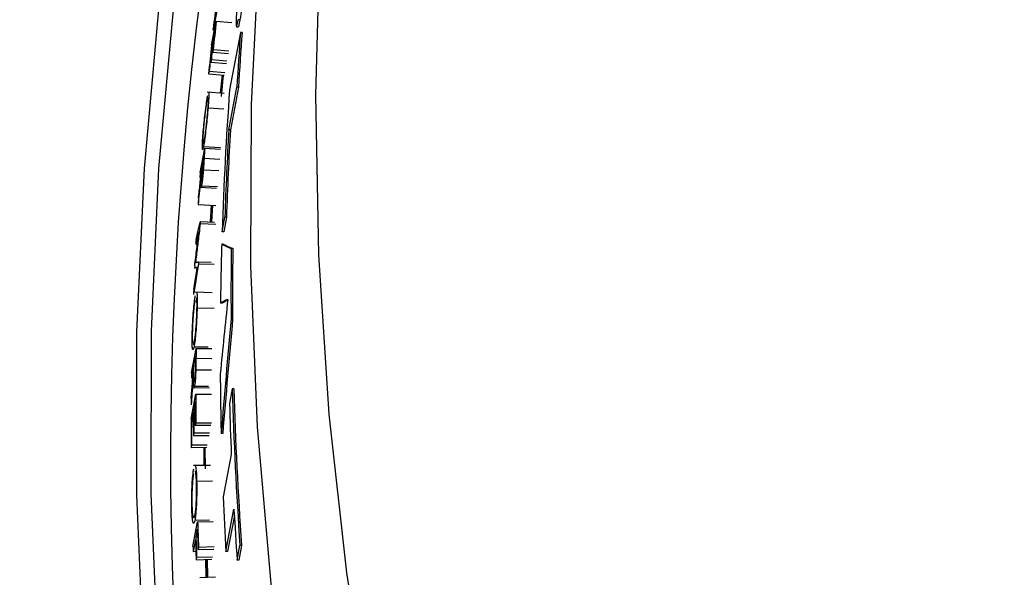
# Model space of a CAD drawing. Units: inches. Extents: x 2 to 154, y 1 to 99.
# Drawn here: x 118 to 120, y 81 to 82 of the extents above; entities that cross this region are included whole.
import ezdxf

# ---------------------------------------------------------------- set-up
doc = ezdxf.new("R2010")
doc.units = ezdxf.units.IN
doc.header["$MEASUREMENT"] = 0
doc.linetypes.add('SLD-Solid', pattern=[0])

msp = doc.modelspace()

# ---------------------------------------------------------------- linework, layer by layer
at = {"color": 7, "linetype": 'SLD-Solid', "lineweight": 25}
for p, q in [((118.7326546, 81.6772738), (118.7238677, 81.6314391)), ((118.720642, 81.6019384), (118.7294325, 81.6478056)), ((118.7294325, 81.6478056), (118.7591188, 81.6450588)), ((118.774509, 81.6506458), (118.7715008, 81.6506566)), ((118.7238677, 81.6314391), (118.7262518, 81.6312095)), ((118.727545, 81.6338407), (118.7248399, 81.6197246)), ((118.768087, 81.6373116), (118.7709748, 81.6373013)), ((118.7785941, 81.6260941), (118.7755881, 81.6261048)), ((118.7239382, 81.6150193), (118.7205569, 81.5973741)), ((118.7248399, 81.6197246), (118.7260552, 81.6196136)), ((118.7205569, 81.5973741), (118.7220807, 81.5972349)), ((118.7238602, 81.5937759), (118.722958, 81.5890655)), ((118.722958, 81.5890655), (118.7526653, 81.5865219)), ((118.7238602, 81.5937759), (118.7535675, 81.5912324)), ((118.7202514, 81.5749342), (118.7193492, 81.5702238)), ((118.7193492, 81.5702238), (118.7490564, 81.5676802)), ((118.7202514, 81.5749342), (118.7499586, 81.5723907)), ((118.7159659, 81.5525597), (118.7150637, 81.5478492)), ((118.7150637, 81.5478492), (118.7447709, 81.5453057)), ((118.7159659, 81.5525597), (118.7456731, 81.5500162)), ((118.7405401, 81.545668), (118.7371346, 81.5112034)), ((118.7394238, 81.5048942), (118.7434102, 81.5454222)), ((118.7447719, 81.5105735), (118.712295, 81.5130686)), ((118.7534951, 81.4416005), (118.7688017, 81.5223204)), ((118.7718053, 81.5223097), (118.7564987, 81.4415898)), ((118.7718053, 81.5223097), (118.7688017, 81.5223204)), ((118.7139361, 81.4832189), (118.7436816, 81.4810959)), ((118.7564987, 81.4415898), (118.7534951, 81.4416005)), ((118.6990635, 81.3601251), (118.7078777, 81.4062581)), ((118.7054152, 81.4096817), (118.737753, 81.4075765)), ((118.7078777, 81.4062581), (118.7376451, 81.4044203)), ((118.703379, 81.3768597), (118.7063173, 81.3922408)), ((118.7024749, 81.3721271), (118.6984065, 81.3508302)), ((118.7024749, 81.3721271), (118.7021111, 81.366901)), ((118.705024, 81.3656802), (118.7348017, 81.3639926)), ((118.6984065, 81.3508302), (118.7002405, 81.3507191)), ((118.6987808, 81.3322545), (118.7302735, 81.3305315)), ((118.7015766, 81.3350878), (118.7316662, 81.3334546)), ((118.6950194, 81.2996948), (118.7287441, 81.2978708)), ((118.7200109, 81.298414), (118.7180206, 81.2665058)), ((118.7209018, 81.2664153), (118.7228882, 81.2982573)), ((118.6993806, 81.2672575), (118.7261332, 81.2660771)), ((118.740701, 81.2476991), (118.7459746, 81.2755335)), ((118.7489755, 81.2755228), (118.7437019, 81.2476883)), ((118.7489755, 81.2755228), (118.7459746, 81.2755335)), ((118.6992028, 81.2637479), (118.7290029, 81.2624462)), ((118.7437019, 81.2476883), (118.740701, 81.2476991)), ((118.7429664, 81.224161), (118.7399657, 81.2241717)), ((118.7610816, 81.215669), (118.7580817, 81.2156798)), ((118.695913, 81.1906583), (118.7198721, 81.1898333)), ((118.6887213, 81.1828036), (118.6885294, 81.1785379)), ((118.695769, 81.1870019), (118.725582, 81.185989)), ((118.7217049, 81.131979), (118.6891257, 81.1329126)), ((118.693202, 81.1031965), (118.7255211, 81.1024456)), ((118.7405843, 81.1120886), (118.7375844, 81.1120993)), ((118.7607586, 81.0824491), (118.7577586, 81.0824598)), ((118.6825437, 80.9794937), (118.691376, 81.0260452)), ((118.6874258, 81.0293179), (118.7139669, 81.0288669)), ((118.691376, 81.0260452), (118.7212055, 81.0256381)), ((118.6873882, 80.9964452), (118.6903323, 81.0119657)), ((118.6864823, 80.9916696), (118.6824057, 80.9701795)), ((118.6864823, 80.9916696), (118.6864103, 80.9864329)), ((118.6907532, 80.9853832), (118.7205845, 80.9851267)), ((118.6824057, 80.9701795), (118.685091, 80.970146)), ((118.6853255, 80.9516803), (118.7168705, 80.9514707)), ((118.6883556, 80.9546515), (118.7145643, 80.9544886)), ((118.7600568, 80.9493277), (118.754783, 80.9214933)), ((118.7630579, 80.949317), (118.7600568, 80.9493277)), ((118.6817501, 80.8924014), (118.6905833, 80.9390487)), ((118.6905833, 80.9390487), (118.7204158, 80.9389689)), ((118.6896582, 80.9249585), (118.6869403, 80.9106023)), ((118.6869403, 80.9106023), (118.6896536, 80.9105982)), ((118.6860343, 80.9058169), (118.6826369, 80.8878717)), ((118.6826369, 80.8878717), (118.6860333, 80.8878666)), ((118.6906507, 80.8847705), (118.6897448, 80.87998)), ((118.6897448, 80.87998), (118.719577, 80.8801045)), ((118.6906507, 80.8847705), (118.7204829, 80.884895)), ((118.6870269, 80.8656086), (118.6861209, 80.8608182)), ((118.6861209, 80.8608182), (118.7159531, 80.8609426)), ((118.6870269, 80.8656086), (118.7168591, 80.8657331)), ((118.7418947, 80.8642948), (118.7388939, 80.8643055)), ((118.6827235, 80.8428539), (118.6818176, 80.8380635)), ((118.6818176, 80.8380635), (118.7116498, 80.8381879)), ((118.6827235, 80.8428539), (118.7125558, 80.8429784)), ((118.705726, 80.8381632), (118.7057835, 80.8037013)), ((118.7058135, 80.8381636), (118.7060033, 80.8036977)), ((118.7089374, 80.7975925), (118.7086957, 80.8381756)), ((118.7581021, 80.8245933), (118.742801, 80.7438734)), ((118.7188039, 80.8037682), (118.6862105, 80.8033477)), ((118.692384, 80.7738425), (118.7222105, 80.7743889)), ((118.7478895, 80.6400466), (118.7632011, 80.7207664)), ((118.7639596, 80.7089149), (118.750894, 80.6400358)), ((118.6853964, 80.6497764), (118.6942256, 80.6966905)), ((118.6889962, 80.6997751), (118.7166048, 80.7004532)), ((118.6942256, 80.6966905), (118.7240444, 80.6975227)), ((118.6936315, 80.6825773), (118.6909149, 80.668139)), ((118.6909149, 80.668139), (118.6941367, 80.6682327)), ((118.6900094, 80.6633263), (118.6857082, 80.6404657)), ((118.6959711, 80.6486422), (118.6950658, 80.6438251)), ((118.6959711, 80.6486422), (118.7257833, 80.6496552)), ((118.7694031, 80.6238562), (118.7746874, 80.6516906)), ((118.7776944, 80.6516798), (118.7724102, 80.6238454)), ((118.7776944, 80.6516798), (118.7746874, 80.6516906)), ((118.6857082, 80.6404657), (118.6908232, 80.6406145)), ((118.6923497, 80.6293737), (118.6914443, 80.6245566)), ((118.6923497, 80.6293737), (118.7221619, 80.6303867)), ((118.6950658, 80.6438251), (118.724878, 80.6448381)), ((118.750894, 80.6400358), (118.7478895, 80.6400466)), ((118.6914443, 80.6245566), (118.7212565, 80.6255696)), ((118.7088747, 80.6251489), (118.7099829, 80.591473)), ((118.7097792, 80.6251796), (118.7109694, 80.5927128)), ((118.7138956, 80.5916345), (118.7126594, 80.6252775)), ((118.7724102, 80.6238454), (118.7694031, 80.6238562)), ((118.6985125, 80.5909996), (118.7283152, 80.5922296))]:
    msp.add_line(p, q, dxfattribs=at)
at = {"color": 8, "linetype": 'SLD-Solid', "lineweight": 25}
for p, q in [((118.7065661, 81.3875187), (118.7363385, 81.3857513)), ((118.691111, 81.0072676), (118.7209415, 81.0069311))]:
    msp.add_line(p, q, dxfattribs=at)
at = {"color": 7, "linetype": 'SLD-Solid', "lineweight": 25, "flags": 128}
for points in [[(134.3206803, 81.4520347), (134.3125949, 81.1488569), (134.2906464, 80.846275), (134.2548744, 80.5448343), (134.2053433, 80.245078), (134.1421424, 79.9475464), (134.0653856, 79.6527756), (133.9752112, 79.3612967), (133.8717816, 79.0736351), (133.7552833, 78.7903091), (133.6259263, 78.5118294), (133.4839435, 78.2386977), (133.329591, 77.9714062), (133.1631468, 77.7104367), (132.9849109, 77.4562593), (132.7952045, 77.2093323), (132.5943694, 76.9701004), (132.3827675, 76.738995), (132.1607803, 76.5164323), (131.9288077, 76.3028135), (131.6872677, 76.0985236), (131.4365956, 75.9039306), (131.1772432, 75.7193853), (130.9096778, 75.5452203), (130.6343816, 75.3817493), (130.3518507, 75.2292669), (130.0625943, 75.0880481), (129.7671335, 74.9583471), (129.4660008, 74.8403978), (129.159739, 74.7344128), (128.8488998, 74.6405829), (128.5340435, 74.5590773), (128.2157374, 74.490043), (127.8945552, 74.4336041), (127.5710757, 74.3898626), (127.2458817, 74.3588972), (126.9195593, 74.3407637), (126.5926965, 74.3354948), (126.2658825, 74.3430999), (125.939706, 74.3635655), (125.614755, 74.3968546), (125.291615, 74.4429071), (124.9708683, 74.5016402), (124.6530929, 74.572948), (124.3388615, 74.6567019), (124.0287404, 74.7527511), (123.7232883, 74.8609224), (123.4230558, 74.981021), (123.1285839, 75.1128304), (122.8404033, 75.2561131), (122.5590332, 75.4106108), (122.2849807, 75.5760452), (122.0187397, 75.7521181), (121.7607899, 75.9385122), (121.5115963, 76.1348917), (121.2716078, 76.3409026), (121.041257, 76.5561738), (120.8209589, 76.7803172), (120.6111106, 77.0129289), (120.4120902, 77.2535898), (120.2242563, 77.5018663), (120.0479475, 77.7573107), (119.8834814, 78.0194629), (119.7311545, 78.2878505), (119.5912412, 78.5619897), (119.4639937, 78.8413866), (119.3496413, 79.1255376), (119.24839, 79.4139308), (119.1604224, 79.7060463), (119.0858969, 80.0013578), (119.0249478, 80.2993332), (118.977685, 80.5994354), (118.9441937, 80.9011236), (118.9245342, 81.2038542), (118.9187419, 81.5070816), (118.9268272, 81.8102595), (118.9487757, 82.1128414), (118.9845477, 82.4142821), (119.0340788, 82.7140383), (119.0972797, 83.0115699), (119.1740365, 83.3063408), (119.2642109, 83.5978196), (119.3676405, 83.8854812), (119.4841388, 84.1688072), (119.6134958, 84.447287), (119.7554786, 84.7204187), (119.9098311, 84.9877101), (120.0762753, 85.2486797), (120.2545112, 85.502857), (120.4442176, 85.7497841), (120.6450527, 85.9890159), (120.8566546, 86.2201214), (121.0786418, 86.442684), (121.3106144, 86.6563028), (121.5521544, 86.8605928), (121.8028265, 87.0551857), (122.0621789, 87.239731), (122.3297443, 87.4138961), (122.6050405, 87.5773671), (122.8875714, 87.7298494), (123.1768278, 87.8710683), (123.4722886, 88.0007692), (123.7734213, 88.1187185), (124.0796831, 88.2247036), (124.3905223, 88.3185334), (124.7053786, 88.400039), (125.0236847, 88.4690734), (125.3448669, 88.5255122), (125.6683464, 88.5692537), (125.9935404, 88.6002191), (126.3198628, 88.6183527), (126.6467256, 88.6236216), (126.9735396, 88.6160164), (127.2997161, 88.5955508), (127.6246671, 88.5622618), (127.9478071, 88.5162092), (128.2685538, 88.4574761), (128.5863292, 88.3861684), (128.9005606, 88.3024144), (129.2106817, 88.2063653), (129.5161338, 88.0981939), (129.8163663, 87.9780953), (130.1108382, 87.8462859), (130.3990189, 87.7030033), (130.6803889, 87.5485056), (130.9544414, 87.3830712), (131.2206824, 87.2069983), (131.4786322, 87.0206041), (131.7278258, 86.8242247), (131.9678143, 86.6182137), (132.1981651, 86.4029426), (132.4184632, 86.1787992), (132.6283115, 85.9461874), (132.8273319, 85.7055265), (133.0151658, 85.4572501), (133.1914746, 85.2018056), (133.3559407, 84.9396534), (133.5082676, 84.6712659), (133.6481809, 84.3971266), (133.7754284, 84.1177298), (133.8897808, 83.8335787), (133.9910321, 83.5451856), (134.0789997, 83.2530701), (134.1535252, 82.9577585), (134.2144743, 82.6597832), (134.2617371, 82.359681), (134.2952284, 82.0579928), (134.314888, 81.7552622), (134.3206803, 81.4520347)], [(130.9643168, 74.6130623), (130.6791038, 74.4508748), (130.3868609, 74.2998365), (130.0880941, 74.1602088), (129.7833205, 74.0322335), (129.4730678, 73.9161321), (129.1578731, 73.8121056), (128.838282, 73.7203341), (128.5148478, 73.6409764), (128.1881304, 73.57417), (127.8586955, 73.5200305), (127.5271133, 73.4786517), (127.193958, 73.4501051), (126.8598061, 73.4344402), (126.5252363, 73.431684), (126.1908277, 73.4418415), (125.8571592, 73.4648949), (125.5248085, 73.5008045), (125.194351, 73.5495079), (124.8663587, 73.610921), (124.5413994, 73.6849373), (124.2200357, 73.7714287), (123.9028239, 73.8702456), (123.5903133, 73.9812168), (123.2830447, 74.1041503), (122.9815502, 74.2388331), (122.6863517, 74.3850322), (122.3979603, 74.5424945), (122.1168751, 74.7109473), (121.8435828, 74.8900991), (121.5785565, 75.0796396), (121.3222551, 75.2792408), (121.0751222, 75.4885571), (120.8375856, 75.7072262), (120.6100567, 75.9348694), (120.3929292, 76.1710928), (120.1865791, 76.4154873), (119.9913636, 76.6676298), (119.8076206, 76.9270839), (119.6356683, 77.1934005), (119.4758043, 77.4661183), (119.3283054, 77.7447654), (119.1934269, 78.0288593), (119.0714023, 78.3179083), (118.9624429, 78.6114118), (118.8667373, 78.9088619), (118.7844512, 79.2097435), (118.7157271, 79.5135359), (118.6606838, 79.819713), (118.6194168, 80.1277448), (118.5919973, 80.4370981), (118.578473, 80.7472373), (118.5788673, 81.0576255), (118.5931793, 81.3677254), (118.6213845, 81.6770001), (118.6634338, 81.9849142), (118.7192547, 82.2909347), (118.7887503, 82.5945317), (118.8718004, 82.8951798), (118.9682612, 83.1923583), (119.0779658, 83.485553), (119.2007241, 83.7742561), (119.3363238, 84.0579679), (119.48453, 84.3361972), (119.5928064, 84.5227239)], [(130.9494184, 74.6364053), (130.6651834, 74.474774), (130.3739427, 74.3242536), (130.0762003, 74.1851047), (129.7724718, 74.0575682), (129.463283, 73.9418649), (129.1491691, 73.8381952), (128.8306739, 73.7467383), (128.5083488, 73.6676528), (128.1827517, 73.6010755), (127.8544465, 73.5471217), (127.5240013, 73.5058847), (127.1919884, 73.477436), (126.8589824, 73.4618248), (126.5255598, 73.4590781), (126.1922979, 73.4692008), (125.8597736, 73.4921751), (125.5285626, 73.5279615), (125.1992382, 73.576498), (124.8723705, 73.6377004), (124.5485256, 73.7114629), (124.2282639, 73.7976578), (123.9121398, 73.8961358), (123.6007008, 74.0067265), (123.2944859, 74.1292384), (122.9940253, 74.2634595), (122.699839, 74.4091572), (122.4124364, 74.5660795), (122.1323151, 74.7339547), (121.85996, 74.9124922), (121.5958425, 75.1013827), (121.3404199, 75.3002995), (121.0941345, 75.508898), (120.8574124, 75.7268173), (120.6306637, 75.9536799), (120.4142808, 76.1890932), (120.2086382, 76.4326497), (120.0140921, 76.6839276), (119.8309792, 76.9424921), (119.6596165, 77.2078954), (119.5003007, 77.4796781), (119.3533076, 77.7573696), (119.2188916, 78.0404894), (119.0972855, 78.3285472), (118.9886997, 78.6210443), (118.8933223, 78.9174744), (118.8113184, 79.2173243), (118.7428299, 79.5200749), (118.6879754, 79.8252021), (118.6468498, 80.1321777), (118.6195244, 80.4404702), (118.6060465, 80.7495459), (118.6064394, 81.0588697), (118.6207024, 81.3679063), (118.6488108, 81.6761204), (118.690716, 81.9829787), (118.7463454, 82.2879498), (118.8156027, 82.5905058), (118.898368, 82.8901229), (118.9944981, 83.1862824), (119.1038264, 83.4784717), (119.2261639, 83.7661848), (119.3612985, 84.0489237), (119.3762188, 84.078299)], [(134.4443714, 81.2799357), (134.4362579, 80.9739389), (134.4142461, 80.6685359), (134.3783753, 80.3642696), (134.3287091, 80.0616812), (134.2653359, 79.7613084), (134.1883684, 79.4636854), (134.0979433, 79.1693414), (133.9942216, 78.8787997), (133.8773875, 78.5925768), (133.7476489, 78.3111817), (133.6052363, 78.0351146), (133.450403, 77.7648665), (133.2834243, 77.5009177), (133.1045971, 77.2437376), (132.9142393, 76.9937834), (132.7126893, 76.7514996), (132.5003056, 76.5173169), (132.2774656, 76.2916517), (132.0445657, 76.0749052), (131.8020199, 75.8674628), (131.5502594, 75.6696933), (131.2897319, 75.4819483), (131.0209006, 75.3045617), (130.7442434, 75.1378487), (130.4602522, 74.9821059), (130.169432, 74.8376102), (129.8722999, 74.7046183), (129.569384, 74.5833669), (129.261223, 74.4740715), (128.9483649, 74.3769263), (128.6313657, 74.2921042), (128.3107892, 74.2197559), (127.9872054, 74.1600101), (127.6611894, 74.112973), (127.3333211, 74.0787282), (127.0041833, 74.0573366), (126.6743612, 74.0488362), (126.3444413, 74.0532423), (126.0150101, 74.0705468), (125.6866533, 74.1007191), (125.3599547, 74.1437054), (125.0354953, 74.1994295), (124.7138518, 74.2677922), (124.3955962, 74.3486719), (124.0812942, 74.4419249), (123.7715048, 74.5473854), (123.4667787, 74.6648658), (123.1676577, 74.7941572), (122.8746736, 74.9350299), (122.5883474, 75.0872333), (122.3091881, 75.2504969), (122.037692, 75.4245303), (121.7743419, 75.6090241), (121.5196059, 75.8036503), (121.2739371, 76.0080628), (121.0377722, 76.2218983), (120.811531, 76.4447765), (120.5956159, 76.6763012), (120.3904107, 76.9160607), (120.1962803, 77.1636288), (120.0135698, 77.4185652), (119.8426041, 77.6804166), (119.6836871, 77.9487177), (119.5371014, 78.2229912), (119.4031077, 78.5027496), (119.2819441, 78.7874955), (119.1738261, 79.0767226), (119.0789459, 79.3699166), (118.9974722, 79.6665562), (118.9295498, 79.9661142), (118.8752996, 80.2680578), (118.834818, 80.5718502), (118.8081769, 80.8769512), (118.7954238, 81.1828185), (118.7965812, 81.4889082), (118.8116472, 81.794676), (118.8405949, 82.0995784), (118.8419618, 82.1110877)], [(118.7238677, 81.6314391), (118.7238969, 81.6317015), (118.7239262, 81.6319639), (118.7239555, 81.6322263), (118.7239848, 81.6324887), (118.7240141, 81.6327511), (118.7240434, 81.6330134), (118.7240728, 81.6332758), (118.7241021, 81.6335382)], [(118.7755881, 81.6261048), (118.7574553, 81.5305578), (118.7549868, 81.5175506)], [(118.6911653, 81.2327229), (118.6952702, 81.249987), (118.6973247, 81.2586215), (118.6993806, 81.2672575)], [(118.6993806, 81.2672575), (118.6993582, 81.2668188), (118.699336, 81.2663801), (118.6993137, 81.2659414), (118.6992915, 81.2655027), (118.6992693, 81.265064), (118.6992471, 81.2646253), (118.6992249, 81.2641866), (118.6992028, 81.2637479)], [(118.6965853, 81.2481252), (118.6951072, 81.2419232), (118.6928913, 81.2326216), (118.6906771, 81.2233218)], [(118.695913, 81.1906583), (118.6958949, 81.1902013), (118.6958768, 81.1897442), (118.6958588, 81.1892871), (118.6958408, 81.1888301), (118.6958228, 81.188373), (118.6958048, 81.187916), (118.6957869, 81.1874589), (118.695769, 81.1870019)], [(118.6868443, 81.1381306), (118.6901793, 81.1590315), (118.6918477, 81.1694807), (118.6935168, 81.179929)], [(118.695769, 81.1870019), (118.6934472, 81.1724531), (118.6899668, 81.150627), (118.6870362, 81.1322308)]]:
    msp.add_lwpolyline(points, dxfattribs=at)
at = {"color": 7, "linetype": 'SLD-Solid', "lineweight": 25}
for centre, radius, start, end in [((126.6152881, 79.2955596), 14.7682434, 89.79381069, 176.86343391), ((126.6149436, 79.2892705), 14.7682434, 89.79381069, 176.86343391), ((125.5276086, 80.9193887), 6.8370893, 173.88415599, 174.33933549), ((125.5272802, 80.9146219), 6.8376658, 173.96218356, 174.33933945), ((125.5286462, 81.1324158), 6.7710799, 175.81877359, 176.69886467), ((125.5290664, 81.1324147), 6.7685003, 175.81725876, 176.69768654), ((125.5263009, 80.8727198), 6.8446148, 173.88415599, 174.33933549), ((125.5267436, 80.8954757), 6.8407531, 173.96218356, 174.33933945), ((125.5268777, 80.9002622), 6.8399813, 173.96218356, 174.33933945), ((125.5262405, 80.8775261), 6.8436475, 173.96218356, 174.33933945), ((125.52368, 81.0239161), 6.7866695, 175.8288566, 178.11039189), ((125.5233891, 81.0518148), 6.7811059, 176.70475649, 178.10938413), ((125.5238083, 81.0518138), 6.7785253, 176.70358285, 178.10874621), ((125.5197672, 80.9200751), 6.8292175, 175.91756759, 176.07517255), ((125.5193996, 80.9153048), 6.8297554, 175.9956575, 176.13699677), ((125.5185846, 80.8733975), 6.8368685, 175.91756836, 175.99565805), ((125.5172401, 80.8734877), 6.835521, 176.32573051, 176.42518592), ((125.5154491, 80.8735913), 6.833727, 176.98755763, 177.06648494), ((125.5204721, 81.0240357), 6.7834594, 178.30932646, 179.25615888), ((125.5230512, 81.1326635), 6.7654788, 179.29693068, 180.42517137), ((125.5234693, 81.1326625), 6.7628972, 179.29674499, 180.42541639), ((125.5137635, 80.8736677), 6.8320397, 177.78157177, 177.85990171), ((125.5134631, 80.9203812), 6.8229054, 179.11264401, 179.27034615), ((125.5132882, 80.9155953), 6.8236365, 179.19078274, 179.3322065), ((125.5121636, 80.873713), 6.8304391, 179.11264414, 179.19078283), ((125.5203955, 81.0240468), 6.7833827, 180.38790045, 181.34937853), ((125.5268928, 81.1327778), 6.7693222, 181.55291806, 184.07537485), ((125.5273126, 81.132777), 6.7667421, 181.55359384, 184.07701526), ((125.5119787, 80.8737152), 6.8302542, 179.52104428, 179.62055081), ((125.5132856, 80.9203832), 6.8227279, 179.84325108, 180.29906911), ((125.5127488, 80.9012374), 6.825815, 179.92139143, 180.29906898), ((125.5131561, 80.9155968), 6.8235043, 179.92139143, 180.29906898), ((125.5241371, 81.1048534), 6.7718369, 181.55157979, 182.37192768), ((125.5119622, 80.8737154), 6.8302376, 179.84325108, 180.29906911), ((125.5126131, 80.896451), 6.8265852, 179.92139143, 180.29906898), ((125.5121041, 80.8785018), 6.8294736, 179.92139143, 180.29906898), ((125.5236838, 81.0241612), 6.7866731, 182.36697321, 183.24458132), ((125.5284428, 81.1050707), 6.7761482, 183.25123291, 184.07234185), ((125.515392, 80.9204329), 6.8248348, 181.87869673, 182.28233816), ((125.5149244, 80.90129), 6.8279913, 181.95682193, 182.28233683), ((125.5153309, 80.9156493), 6.8256799, 181.95682193, 182.28233683), ((125.513766, 80.8737547), 6.832042, 181.87869311, 181.95681957), ((125.514789, 80.8965036), 6.8287618, 181.95682193, 182.28233683)]:
    msp.add_arc(centre, radius, start, end, dxfattribs=at)
at = {"color": 8, "linetype": 'SLD-Solid', "lineweight": 25}
msp.add_arc((125.5401692, 80.8148058), 6.8974378, 160.47123126, 199.26836802, dxfattribs=at)
at = {"color": 7, "linetype": 'SLD-Solid', "lineweight": 25}
for centre, major_axis, ratio, start_param, end_param in [((126.621021, 81.2700938), (7.9550656, -0.0277223), 0.067669704, 3.278342533, 3.294165552), ((126.6210202, 81.2700607), (7.9520262, -0.0277117), 0.067669704, 3.278333528, 3.294162581), ((126.6087799, 77.7220973), (0.0463097, 16.5755993), 0.484752574, 1.365735582, 1.374430233), ((126.6206292, 80.9378732), (8.0173649, -0.0298871), 0.099305737, 2.94937244, 2.958655976), ((126.6206285, 80.9379314), (8.0143085, -0.0298757), 0.099305737, 2.951448252, 2.958659171), ((126.6112728, 78.6372619), (0.0422569, 14.9369044), 0.53330131, 1.40786334, 1.422650492), ((126.6112758, 78.6382436), (0.0422407, 14.9311944), 0.53330131, 1.407867255, 1.422660046)]:
    msp.add_ellipse(centre, major_axis=major_axis, ratio=ratio, start_param=start_param, end_param=end_param, dxfattribs=at)
at = {"color": 8, "linetype": 'SLD-Solid', "lineweight": 25}
msp.add_open_spline([(126.4951738, 69.6930376), (126.3115955, 69.699467), (125.9437911, 69.7123484), (125.3949459, 69.780386), (124.8511473, 69.8828643), (124.3161741, 70.0224454), (123.793022, 70.1975278), (123.2835947, 70.4082468), (122.7888636, 70.6524961), (122.3104808, 70.9286391), (121.8511864, 71.2345028), (121.4082235, 71.5721988), (120.9837832, 71.9419725), (120.5790302, 72.3427436), (120.1996092, 72.7683717), (119.8472781, 73.2160342), (119.514856, 73.6958903), (119.2059234, 74.2086557), (118.9231203, 74.7538972), (118.6746491, 75.3163115), (118.4615438, 75.892451), (118.2802186, 76.4942532), (118.1346713, 77.121289), (118.0277138, 77.7721985), (117.9628243, 78.4293423), (117.9403565, 79.0886085), (117.9609173, 79.7550985), (118.0273641, 80.426877), (118.1408744, 81.1015743), (118.3001194, 81.7677669), (118.5046472, 82.4205376), (118.7519225, 83.0516901), (119.0433095, 83.6577431), (119.3477166, 84.2004538), (119.5742638, 84.5295439), (119.6743796, 84.6749756)], degree=3, knots=[0, 0, 0, 0, 0.027533101, 0.055163327, 0.082828562, 0.11046264, 0.137998982, 0.165488001, 0.193064024, 0.220673839, 0.248258014, 0.275753892, 0.304140444, 0.332609287, 0.361110647, 0.389588319, 0.417982298, 0.448592581, 0.479292729, 0.510027059, 0.54073433, 0.571350605, 0.604218489, 0.637190851, 0.670199151, 0.703172518, 0.736041247, 0.770119709, 0.804321686, 0.838560525, 0.872752826, 0.906823144, 0.940110938, 0.973533788, 1, 1, 1, 1], dxfattribs=at)
at = {"color": 7, "linetype": 'SLD-Solid', "lineweight": 25}
for points, knots in [([(118.803238, 81.8893511), (118.7999111, 81.859069), (118.7948871, 81.8133398), (118.7877465, 81.7480507), (118.7825394, 81.7038816), (118.7779661, 81.6702058), (118.7757048, 81.6574113), (118.774509, 81.6506458)], [0, 0, 0, 0, 0.337315838, 0.509381969, 0.683177145, 0.832470279, 1, 1, 1, 1]), ([(118.7785022, 81.775241), (118.7752412, 81.744491), (118.7704755, 81.6995527), (118.7672916, 81.654972), (118.766936, 81.6371837), (118.7685027, 81.6361927), (118.7704629, 81.6456495), (118.7715008, 81.6506566)], [0, 0, 0, 0, 0.356650365, 0.521211445, 0.687327547, 0.834450172, 1, 1, 1, 1]), ([(118.7241021, 81.6335382), (118.7252477, 81.6416724), (118.7275387, 81.6579408), (118.7321759, 81.6904587), (118.7357234, 81.714829), (118.7380882, 81.731074)], [0, 0, 0, 0, 0.250043666, 0.500087333, 1, 1, 1, 1]), ([(118.774509, 81.6506458), (118.7729951, 81.6427045), (118.7714179, 81.6344309), (118.7709932, 81.6375593), (118.7709761, 81.6376849)], [0, 0, 0, 0, 0.959842859, 1, 1, 1, 1]), ([(118.7150066, 81.5125433), (118.7150374, 81.5126559), (118.7154577, 81.5141938), (118.7155609, 81.5104899), (118.715335, 81.5023139), (118.7146396, 81.4918861), (118.7140726, 81.4848998), (118.7139361, 81.4832189)], [0, 0, 0, 0, 0.026560423, 0.362802687, 0.636786466, 0.912612859, 1, 1, 1, 1]), ([(118.7046128, 81.4340338), (118.7051178, 81.4398048), (118.7060968, 81.4509932), (118.7081409, 81.4697292), (118.7102713, 81.4869356), (118.7121296, 81.4998338), (118.7130391, 81.5048664), (118.7134116, 81.5069272)], [0, 0, 0, 0, 0.1913790343, 0.3710363812, 0.6044866795, 0.838039438, 1, 1, 1, 1]), ([(118.7055461, 81.4391197), (118.7059765, 81.444018), (118.7067761, 81.4531173), (118.7084155, 81.4681312), (118.7100964, 81.4817956), (118.7115705, 81.4920332), (118.7122944, 81.4960361), (118.7125894, 81.4976674)], [0, 0, 0, 0, 0.201367886, 0.374070974, 0.607080012, 0.839873544, 1, 1, 1, 1]), ([(118.713892, 81.5024092), (118.7138987, 81.5024339), (118.7142215, 81.503621), (118.7143209, 81.5004534), (118.7141226, 81.4935563), (118.7135406, 81.4848022), (118.7131291, 81.4797001), (118.7129989, 81.4780851)], [0, 0, 0, 0, 0.007040481, 0.339174445, 0.6733225, 0.896600822, 1, 1, 1, 1]), ([(118.7139361, 81.4832189), (118.7134111, 81.4771246), (118.7124009, 81.4653984), (118.7104083, 81.4461978), (118.7083886, 81.4290082), (118.7066532, 81.4165599), (118.705768, 81.4116421), (118.7054152, 81.4096817)], [0, 0, 0, 0, 0.199902673, 0.384639821, 0.614275181, 0.846239541, 1, 1, 1, 1]), ([(118.7129989, 81.4780851), (118.712634, 81.4738721), (118.7119311, 81.4657541), (118.7105847, 81.4525223), (118.7091549, 81.4397419), (118.707626, 81.4279203), (118.7066549, 81.4218111), (118.7061748, 81.4192568), (118.7061224, 81.4189777)], [0, 0, 0, 0, 0.172838346, 0.333032141, 0.525194936, 0.730979038, 0.970605517, 1, 1, 1, 1]), ([(118.7054152, 81.4096817), (118.7047249, 81.4066592), (118.7035632, 81.4015728), (118.7030898, 81.4065135), (118.7032689, 81.4151634), (118.7039153, 81.4253869), (118.7044678, 81.4322364), (118.7046128, 81.4340338)], [0, 0, 0, 0, 0.345097878, 0.580746066, 0.757965171, 0.936486094, 1, 1, 1, 1]), ([(118.7061224, 81.4189777), (118.7056181, 81.4167286), (118.7047498, 81.4128554), (118.704237, 81.4154807), (118.7043984, 81.4228249), (118.7049569, 81.431782), (118.7053981, 81.4372769), (118.7055461, 81.4391197)], [0, 0, 0, 0, 0.310335906, 0.534419991, 0.760113683, 0.91954985, 1, 1, 1, 1]), ([(118.7065661, 81.3875187), (118.7063957, 81.3850386), (118.7060661, 81.380244), (118.7055691, 81.373025), (118.7052061, 81.3681341), (118.705024, 81.3656802)], [0, 0, 0, 0, 0.348089482, 0.672922933, 1, 1, 1, 1]), ([(118.6957695, 81.3115363), (118.6968164, 81.3207659), (118.6983866, 81.3346103), (118.7005078, 81.3530637), (118.7015767, 81.3622885), (118.7021111, 81.366901)], [0, 0, 0, 0, 0.4999995833, 0.7499997412, 1, 1, 1, 1]), ([(118.7014324, 81.3434433), (118.7014177, 81.3443209), (118.7013904, 81.3459512), (118.7016178, 81.3506073), (118.7019049, 81.3553777), (118.7021256, 81.3586978), (118.7022366, 81.3603678)], [0, 0, 0, 0, 0.283396179, 0.526457778, 0.761825674, 1, 1, 1, 1]), ([(118.705024, 81.3656802), (118.7047614, 81.3624977), (118.7042489, 81.3562894), (118.7033691, 81.3478031), (118.7024359, 81.3400551), (118.7018871, 81.3368825), (118.7015766, 81.3350878)], [0, 0, 0, 0, 0.233550275, 0.455605403, 0.692063316, 1, 1, 1, 1]), ([(118.7051615, 81.3754326), (118.7050332, 81.3735497), (118.7047489, 81.3693788), (118.7043132, 81.363342), (118.7038004, 81.3573984), (118.7032513, 81.3520831), (118.7026737, 81.3473387), (118.7023285, 81.3453275), (118.7021673, 81.3443885)], [0, 0, 0, 0, 0.16188092, 0.358585895, 0.494899966, 0.630922804, 0.827663684, 1, 1, 1, 1]), ([(118.7022366, 81.3603678), (118.7023309, 81.3617497), (118.7025195, 81.3645135), (118.7028986, 81.3700109), (118.7031873, 81.3741262), (118.703379, 81.3768597)], [0, 0, 0, 0, 0.251365471, 0.502730941, 1, 1, 1, 1]), ([(118.7013022, 81.3550688), (118.7007727, 81.3504556), (118.6994489, 81.3389225), (118.6973509, 81.3204653), (118.6957966, 81.3066183), (118.6950194, 81.2996948)], [0, 0, 0, 0, 0.249999751, 0.624999705, 1, 1, 1, 1]), ([(118.700345, 81.3334409), (118.7003285, 81.334816), (118.7002942, 81.3376792), (118.7007071, 81.3459178), (118.7011074, 81.3520737), (118.7013022, 81.3550688)], [0, 0, 0, 0, 0.321785768, 0.67001735, 1, 1, 1, 1]), ([(118.7021673, 81.3443885), (118.7019519, 81.3433046), (118.7017275, 81.342176), (118.7016294, 81.3426156), (118.7016255, 81.342633)], [0, 0, 0, 0, 0.9603131669, 1, 1, 1, 1]), ([(118.7015766, 81.3350878), (118.7012007, 81.3332575), (118.700738, 81.3310051), (118.7005573, 81.3322668), (118.7005234, 81.3325032)], [0, 0, 0, 0, 0.812609346, 1, 1, 1, 1]), ([(118.6887213, 81.1828036), (118.690023, 81.1936935), (118.6919756, 81.2100284), (118.6946035, 81.2318002), (118.6959247, 81.2426835), (118.6965853, 81.2481252)], [0, 0, 0, 0, 0.499999822, 0.749999889, 1, 1, 1, 1]), ([(118.6992028, 81.2637479), (118.6984469, 81.2575281), (118.6965569, 81.2419788), (118.6935561, 81.2170921), (118.6913277, 81.1984197), (118.6902135, 81.1890834)], [0, 0, 0, 0, 0.249999861, 0.624999835, 1, 1, 1, 1]), ([(118.6902135, 81.1890834), (118.6911515, 81.1893424), (118.6925586, 81.1897308), (118.6944671, 81.1902583), (118.695431, 81.190525), (118.695913, 81.1906583)], [0, 0, 0, 0, 0.499999772, 0.749999858, 1, 1, 1, 1]), ([(118.6935168, 81.179929), (118.6930958, 81.1798115), (118.6920435, 81.1795177), (118.6903776, 81.1790531), (118.6891455, 81.1787096), (118.6885294, 81.1785379)], [0, 0, 0, 0, 0.249999896, 0.624999877, 1, 1, 1, 1]), ([(118.6838979, 81.0535696), (118.6840934, 81.0593575), (118.6844725, 81.0705787), (118.6857, 81.089393), (118.6872054, 81.1066862), (118.6887331, 81.119665), (118.6896156, 81.1247401), (118.689977, 81.1268183)], [0, 0, 0, 0, 0.191379034, 0.371036381, 0.604486679, 0.838039438, 1, 1, 1, 1]), ([(118.6848133, 81.0586993), (118.6849821, 81.0636121), (118.6852957, 81.0727383), (118.6862855, 81.0878151), (118.6874692, 81.1015479), (118.6886838, 81.1118495), (118.6893867, 81.1158863), (118.6896732, 81.1175314)], [0, 0, 0, 0, 0.2013678862, 0.3740709742, 0.6070800119, 0.8398735437, 1, 1, 1, 1]), ([(118.6911977, 81.1223509), (118.6912044, 81.1223721), (118.6915786, 81.1235692), (118.6920585, 81.1204118), (118.6924561, 81.113522), (118.6924446, 81.1047528), (118.6923236, 81.0996377), (118.6922853, 81.0980187)], [0, 0, 0, 0, 0.00600487, 0.338485235, 0.672981791, 0.896492982, 1, 1, 1, 1]), ([(118.6918674, 81.1325312), (118.6919018, 81.13264), (118.6923908, 81.1341907), (118.6929362, 81.1304989), (118.6934274, 81.1223318), (118.693414, 81.1118858), (118.6932431, 81.1048817), (118.693202, 81.1031965)], [0, 0, 0, 0, 0.025402373, 0.362044647, 0.63635437, 0.912508899, 1, 1, 1, 1]), ([(118.693202, 81.1031965), (118.6930037, 81.0970848), (118.6926222, 81.085325), (118.6914606, 81.0660489), (118.6900572, 81.0487776), (118.6886295, 81.036254), (118.6877689, 81.0312948), (118.6874258, 81.0293179)], [0, 0, 0, 0, 0.199902673, 0.384639821, 0.61427518, 0.846239541, 1, 1, 1, 1]), ([(118.6922853, 81.0980187), (118.6921458, 81.0937935), (118.691877, 81.0856522), (118.6911229, 81.07237), (118.6901937, 81.0595332), (118.6890208, 81.0476472), (118.6881436, 81.0414941), (118.6876665, 81.0389171), (118.6876143, 81.0386355)], [0, 0, 0, 0, 0.172838346, 0.333032141, 0.525194936, 0.730979038, 0.970605517, 1, 1, 1, 1]), ([(118.6874258, 81.0293179), (118.6866798, 81.0262614), (118.6854244, 81.0211177), (118.6842575, 81.0260201), (118.683704, 81.0346617), (118.6836904, 81.0449008), (118.6838548, 81.0517676), (118.6838979, 81.0535696)], [0, 0, 0, 0, 0.345097878, 0.580746066, 0.757965171, 0.936486094, 1, 1, 1, 1]), ([(118.6851931, 81.0359942), (118.6849943, 81.0382839), (118.6846551, 81.042191), (118.6846426, 81.0513605), (118.6847704, 81.0568562), (118.6848133, 81.0586993)], [0, 0, 0, 0, 0.4847581248, 0.8272044583, 1, 1, 1, 1]), ([(118.6876143, 81.0386355), (118.6870405, 81.03569), (118.6864595, 81.0327075), (118.6860534, 81.033774), (118.6860484, 81.0337872)], [0, 0, 0, 0, 0.987643292, 1, 1, 1, 1]), ([(118.691111, 81.0072676), (118.6910785, 81.0047826), (118.6910157, 80.9999785), (118.6909159, 80.992745), (118.6908075, 80.9878428), (118.6907532, 80.9853832)], [0, 0, 0, 0, 0.348089482, 0.672922933, 1, 1, 1, 1]), ([(118.6819632, 80.930811), (118.6826942, 80.940083), (118.6837906, 80.953991), (118.6852804, 80.9725304), (118.6860337, 80.9817988), (118.6864103, 80.9864329)], [0, 0, 0, 0, 0.499999583, 0.749999741, 1, 1, 1, 1]), ([(118.6871632, 80.9799201), (118.6871806, 80.9813047), (118.6872155, 80.984074), (118.6872888, 80.9895823), (118.6873485, 80.993706), (118.6873882, 80.9964452)], [0, 0, 0, 0, 0.251365471, 0.502730941, 1, 1, 1, 1]), ([(118.6907532, 80.9853832), (118.6906434, 80.9821918), (118.6904293, 80.975966), (118.6898735, 80.9674455), (118.6891777, 80.9596587), (118.6886526, 80.9564605), (118.6883556, 80.9546515)], [0, 0, 0, 0, 0.233550275, 0.455605403, 0.692063316, 1, 1, 1, 1]), ([(118.6901153, 80.9951243), (118.6900913, 80.9932377), (118.6900383, 80.9890586), (118.6899233, 80.9830085), (118.6896868, 80.9770469), (118.6893433, 80.9717104), (118.6889096, 80.9669419), (118.688581, 80.9649147), (118.6884275, 80.9639682)], [0, 0, 0, 0, 0.16188092, 0.358585895, 0.494899966, 0.630922804, 0.827663684, 1, 1, 1, 1]), ([(118.6862623, 80.9745776), (118.6858906, 80.9699429), (118.6849614, 80.9583561), (118.6834949, 80.9398139), (118.6824145, 80.925904), (118.6818743, 80.9189491)], [0, 0, 0, 0, 0.249999751, 0.624999705, 1, 1, 1, 1]), ([(118.68672, 80.9529368), (118.6865805, 80.9543083), (118.68629, 80.957164), (118.6861867, 80.9654103), (118.6862375, 80.9715771), (118.6862623, 80.9745776)], [0, 0, 0, 0, 0.321785768, 0.67001735, 1, 1, 1, 1]), ([(118.6874461, 80.9629825), (118.6873504, 80.9638575), (118.6871728, 80.965483), (118.6871049, 80.9701431), (118.6871121, 80.9749207), (118.6871461, 80.978247), (118.6871632, 80.9799201)], [0, 0, 0, 0, 0.283396179, 0.526457777, 0.761825674, 1, 1, 1, 1]), ([(118.6883556, 80.9546515), (118.6879677, 80.9528034), (118.6874901, 80.9505281), (118.6871238, 80.951778), (118.687055, 80.9520128)], [0, 0, 0, 0, 0.812202176, 1, 1, 1, 1]), ([(118.6884275, 80.9639682), (118.688208, 80.9628745), (118.6879792, 80.9617345), (118.6878002, 80.9621685), (118.6877929, 80.9621862)], [0, 0, 0, 0, 0.959318177, 1, 1, 1, 1]), ([(118.6889675, 80.8030818), (118.6890058, 80.8031916), (118.6895547, 80.8047627), (118.6904824, 80.8011008), (118.6915931, 80.7929666), (118.69217, 80.7825319), (118.6923425, 80.7755277), (118.692384, 80.7738425)], [0, 0, 0, 0, 0.025290448, 0.361971383, 0.636312609, 0.912498851, 1, 1, 1, 1]), ([(118.6831165, 80.7238344), (118.6830437, 80.7296248), (118.6829025, 80.7408512), (118.6834207, 80.7597016), (118.6843818, 80.7770456), (118.6856199, 80.7900813), (118.6864772, 80.7951921), (118.6868282, 80.797285)], [0, 0, 0, 0, 0.191379034, 0.371036381, 0.604486679, 0.838039438, 1, 1, 1, 1]), ([(118.6840143, 80.7290013), (118.6839564, 80.7339165), (118.6838487, 80.743047), (118.684274, 80.7581531), (118.6850248, 80.7719258), (118.6860121, 80.7822727), (118.6866954, 80.7863379), (118.6869739, 80.7879946)], [0, 0, 0, 0, 0.201367886, 0.374070974, 0.607080012, 0.839873544, 1, 1, 1, 1]), ([(118.688685, 80.7928813), (118.6886923, 80.7929026), (118.6891114, 80.7941154), (118.6899203, 80.790984), (118.6908327, 80.7841211), (118.691315, 80.7753614), (118.6914457, 80.7702465), (118.6914871, 80.7686275)], [0, 0, 0, 0, 0.005921605, 0.338429821, 0.672954397, 0.896484311, 1, 1, 1, 1]), ([(118.6914871, 80.7686275), (118.691543, 80.7644005), (118.6916505, 80.7562557), (118.6914108, 80.742953), (118.6909169, 80.7300868), (118.6900545, 80.718159), (118.6892605, 80.7119716), (118.688787, 80.709375), (118.6887352, 80.7090913)], [0, 0, 0, 0, 0.1728383463, 0.3330321414, 0.5251949357, 0.7309790381, 0.9706055166, 1, 1, 1, 1]), ([(118.692384, 80.7738425), (118.692469, 80.7677284), (118.6926325, 80.7559639), (118.6921927, 80.7366547), (118.6913257, 80.7193367), (118.6901676, 80.7067599), (118.68933, 80.7017659), (118.6889962, 80.6997751)], [0, 0, 0, 0, 0.199902672, 0.38463982, 0.614275179, 0.846239539, 1, 1, 1, 1]), ([(118.6889962, 80.6997751), (118.6882035, 80.696687), (118.6868696, 80.6914901), (118.6851048, 80.6963325), (118.6839185, 80.7049386), (118.6833335, 80.7151656), (118.6831616, 80.7220324), (118.6831165, 80.7238344)], [0, 0, 0, 0, 0.345097878, 0.580746066, 0.757965171, 0.936486094, 1, 1, 1, 1]), ([(118.6887352, 80.7090913), (118.6881623, 80.7067946), (118.6871757, 80.7028394), (118.6857307, 80.7053786), (118.6847358, 80.7126865), (118.6842041, 80.7216455), (118.684062, 80.727154), (118.6840143, 80.7290013)], [0, 0, 0, 0, 0.310335905, 0.534419991, 0.760113683, 0.91954985, 1, 1, 1, 1])]:
    msp.add_open_spline(points, degree=3, knots=knots, dxfattribs=at)

doc.saveas('drawing.dxf')
